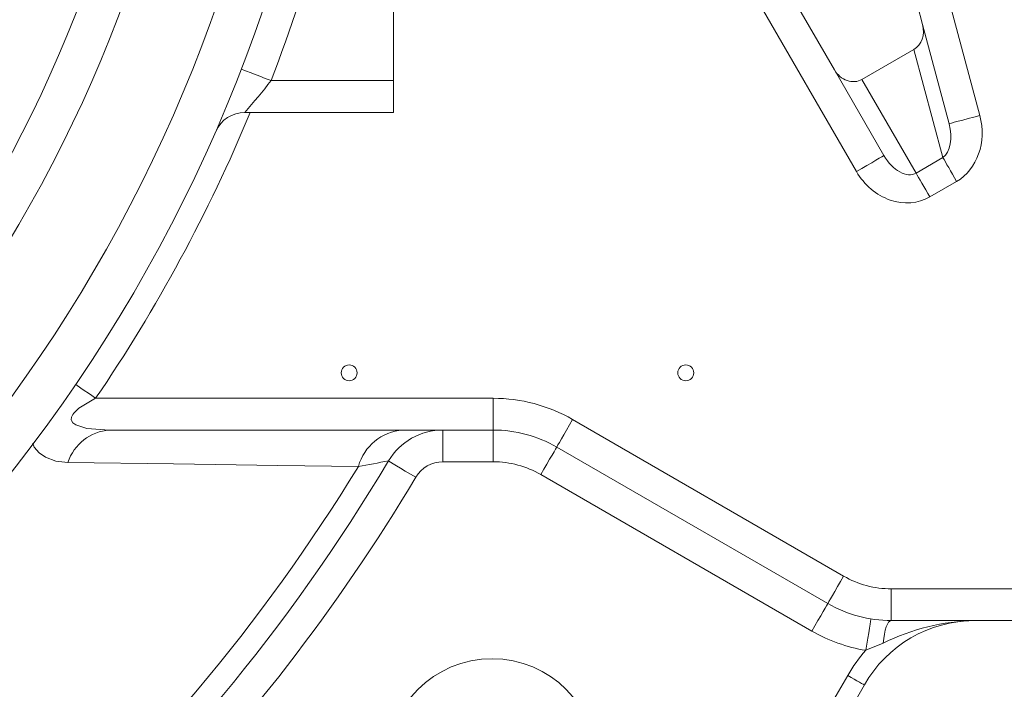
# Model space of a CAD drawing. Units: millimetres. Extents: x 5 to 1184, y 5 to 836.
# Drawn here: x 915 to 928, y 145 to 154 of the extents above; entities that cross this region are included whole.
import ezdxf

# ---------------------------------------------------------------- set-up
doc = ezdxf.new("R2010")
doc.units = ezdxf.units.MM

msp = doc.modelspace()

# ---------------------------------------------------------------- linework, layer by layer
at = {"color": 7, "linetype": 'Continuous', "lineweight": 18}
for p, q in [((920.035708, 157.542683), (920.035708, 153.376016)), ((924.631221, 155.576177), (925.820217, 153.516776)), ((926.108893, 152.183442), (924.270377, 155.367843)), ((926.907741, 154.367164), (926.976711, 154.109763)), ((927.34331, 154.351475), (927.727258, 152.918566)), ((926.976711, 154.109763), (927.324788, 152.810725)), ((926.181061, 153.391776), (926.862822, 153.785389)), ((927.243127, 152.36607), (926.862822, 153.785389)), ((926.469737, 152.391776), (925.820217, 153.516776)), ((918.427546, 153.376016), (920.035708, 153.376016)), ((920.035708, 153.376016), (920.035708, 152.95935)), ((926.181061, 153.391776), (926.890722, 152.162609)), ((920.035708, 152.95935), (918.084303, 152.95935)), ((926.890722, 152.162609), (927.243127, 152.36607)), ((927.423548, 152.05357), (927.071143, 151.850109)), ((916.125763, 149.20935), (921.342332, 149.20935)), ((921.342332, 148.792683), (921.342332, 149.20935)), ((922.384, 148.930236), (925.940624, 146.876817)), ((921.342332, 148.792683), (916.307927, 148.792683)), ((920.683335, 148.792683), (920.683335, 148.376016)), ((921.342332, 148.792683), (921.342332, 148.376016)), ((925.732291, 146.515973), (922.175667, 148.569392)), ((921.342332, 148.376016), (920.683335, 148.376016)), ((925.523957, 146.155131), (921.967333, 148.208548)), ((926.565623, 146.70935), (931.952376, 146.70935)), ((926.565623, 146.292683), (926.565623, 146.70935)), ((932.024728, 146.292683), (926.565623, 146.292683)), ((926.460878, 145.995477), (926.23222, 145.902868))]:
    msp.add_line(p, q, dxfattribs=at)
at = {"color": 7, "linetype": 'Continuous', "lineweight": 18, "flags": 128}
for points in [[(918.427546, 153.376016), (918.351732, 153.405338), (918.27883, 153.433534), (918.211645, 153.459519), (918.152755, 153.482295), (918.104426, 153.500987), (918.068514, 153.514876), (918.0464, 153.523429), (918.038933, 153.526317)], [(927.324788, 152.810725), (927.332521, 152.812797), (927.355424, 152.818934), (927.392615, 152.828899), (927.442668, 152.84231), (927.503656, 152.858653), (927.57324, 152.877297), (927.648739, 152.897527), (927.727258, 152.918566)], [(926.108893, 152.183442), (926.179291, 152.224086), (926.246982, 152.263168), (926.309368, 152.299186), (926.364048, 152.330756), (926.408925, 152.356665), (926.442269, 152.375917), (926.462803, 152.387772), (926.469737, 152.391776)], [(927.423548, 152.05357), (927.396355, 152.10067), (927.369628, 152.146963), (927.343824, 152.191659), (927.319381, 152.233992), (927.296724, 152.273238), (927.276235, 152.308725), (927.258266, 152.339846), (927.243127, 152.36607)], [(927.071143, 151.850109), (927.04395, 151.897209), (927.017223, 151.943502), (926.991419, 151.988198), (926.966976, 152.030531), (926.944319, 152.069777), (926.92383, 152.105264), (926.905861, 152.136385), (926.890722, 152.162609)], [(915.863507, 149.388381), (915.883326, 149.374852), (915.962174, 149.321024), (916.043377, 149.265592), (916.125763, 149.20935)], [(916.125763, 149.20935), (915.907015, 149.079649), (915.837501, 149.014367), (915.824835, 148.99714), (915.807155, 148.959211), (915.805362, 148.927892), (915.807263, 148.919569), (915.828151, 148.88571), (915.864896, 148.85894), (916.010921, 148.813868), (916.307927, 148.792683)], [(922.175667, 148.569392), (922.179668, 148.576326), (922.191524, 148.59686), (922.210776, 148.630205), (922.236684, 148.675081), (922.268255, 148.729762), (922.304274, 148.792147), (922.343354, 148.859839), (922.384, 148.930236)], [(915.761257, 148.368165), (915.605043, 148.385267), (915.466698, 148.434974), (915.385181, 148.492126), (915.320289, 148.569683), (915.302918, 148.621686)], [(922.175667, 148.569392), (922.171663, 148.562458), (922.159807, 148.541924), (922.140554, 148.508579), (922.114646, 148.463703), (922.083076, 148.409022), (922.047057, 148.346637), (922.007976, 148.278945), (921.967333, 148.208548)], [(919.57278, 148.315513), (918.515923, 148.328987), (917.1478, 148.347681), (915.761257, 148.368165)], [(919.967712, 148.386347), (919.974586, 148.382245), (919.994949, 148.370095), (920.028014, 148.350366), (920.072512, 148.323815), (920.126735, 148.291462), (920.188594, 148.25455), (920.255719, 148.2145), (920.325523, 148.172848)], [(925.732291, 146.515973), (925.736294, 146.522907), (925.748148, 146.543441), (925.7674, 146.576788), (925.793308, 146.621662), (925.824879, 146.676343), (925.860898, 146.738728), (925.899978, 146.806421), (925.940624, 146.876817)], [(925.732291, 146.515973), (925.728287, 146.509041), (925.716431, 146.488507), (925.697178, 146.455161), (925.67127, 146.410286), (925.6397, 146.355605), (925.603681, 146.293218), (925.5646, 146.225527), (925.523957, 146.155131)], [(926.2989, 146.314163), (926.297621, 146.306261), (926.293826, 146.282856), (926.287664, 146.244848), (926.279372, 146.193697), (926.269266, 146.131371), (926.257738, 146.060264), (926.245228, 145.983107), (926.23222, 145.902868)], [(926.565623, 146.292683), (926.548204, 146.287361), (926.531229, 146.271531), (926.515133, 146.245597), (926.500329, 146.210221), (926.487191, 146.166309), (926.476055, 146.114981), (926.467208, 146.057548), (926.460878, 145.995477)], [(926.212232, 145.448801), (926.208055, 145.451172), (926.195684, 145.458196), (926.175593, 145.4696), (926.148555, 145.48495), (926.115608, 145.503652), (926.078022, 145.524989), (926.037235, 145.548142), (925.994822, 145.572218)]]:
    msp.add_lwpolyline(points, dxfattribs=at)
at = {"color": 7, "linetype": 'Continuous', "lineweight": 18}
for centre, radius in [((919.452375, 149.542683), 0.104167), ((923.869041, 149.542683), 0.104167), ((921.327375, 144.417683), 1.375)]:
    msp.add_circle(centre, radius, dxfattribs=at)
for centre, radius, start, end in [((899.035708, 160.876016), 20.375, 304.299067, 68.9468088), ((899.035708, 160.876016), 19.779646, 304.6152582, 67.5136297), ((899.035708, 160.876016), 18.621092, 306.2886258, 65.9681574), ((899.035708, 160.876016), 18.085435, 310.6572291, 65.2092139), ((899.035708, 160.876016), 17.25, 315.6298298, 63.9207748), ((899.035708, 160.876016), 16.416667, 330.6172569, 29.3827431), ((899.035708, 160.876016), 20.791667, 338.8554911, 350.7744921), ((911.301774, 158.896406), 9.013953, 318.8028674, 322.2347861), ((899.035708, 160.876016), 20.692537, 325.6802789, 337.5060671), ((918.084303, 152.542683), 0.416667, 90, 156.3716999), ((921.342332, 147.126016), 2.083333, 60, 90), ((916.354413, 148.168577), 0.625835, 94.2597359, 161.4026722), ((920.204897, 148.138005), 0.656567, 94.3474389, 164.3144223), ((920.683336, 147.95935), 0.833333, 90, 149.1763954), ((921.342332, 147.126016), 1.666667, 60, 90), ((899.035708, 160.876016), 24.375, 293.6685764, 329.1763954), ((937.112417, 51.660336), 98.233712, 100.05129391, 100.28531757), ((920.683336, 147.95935), 0.416667, 90, 149.1763954), ((921.342332, 147.126016), 1.25, 60, 90), ((899.035708, 160.876016), 24.073587, 294.2449837, 328.5499839), ((899.035708, 160.876016), 24.791667, 301.5777824, 329.1763954), ((926.565623, 147.95935), 1.25, 240, 270), ((926.565623, 147.95935), 1.666667, 240, 270), ((927.661648, 144.626016), 1.666667, 90, 150.4178548), ((927.71907, 143.486413), 2.806858, 91.1722197, 116.6318743), ((926.565623, 147.95935), 2.083333, 240, 260.7911683), ((927.661648, 144.626016), 1.916667, 138.2268513, 150.4178548), ((899.035708, 160.876016), 31, 301.7742909, 330.4178548), ((899.035708, 160.876016), 31.25, 301.7742909, 330.4178548)]:
    msp.add_arc(centre, radius, start, end, dxfattribs=at)
for centre, major_axis, ratio, start_param, end_param in [((926.73523, 154.045058), (0.075382, -0.28133), 0.858356264, 0.226064463, 1.570796327), ((926.036724, 153.641776), (0.144338, -0.25), 0.866025404, 4.71238898, 6.283185307), ((927.083306, 152.74602), (0.201019, -0.750214), 0.858356264, 0.226064463, 1.570796327), ((927.083306, 152.74602), (-0.108453, 0.404752), 0.596616226, 3.367657117, 4.71238898), ((926.686243, 152.516776), (-0.204478, 0.354167), 0.61131205, 1.570796327, 3.141592654), ((926.686243, 152.516776), (0.3849, -0.666667), 0.866025404, 4.71238898, 6.283185307)]:
    msp.add_ellipse(centre, major_axis=major_axis, ratio=ratio, start_param=start_param, end_param=end_param, dxfattribs=at)

doc.saveas('drawing.dxf')
